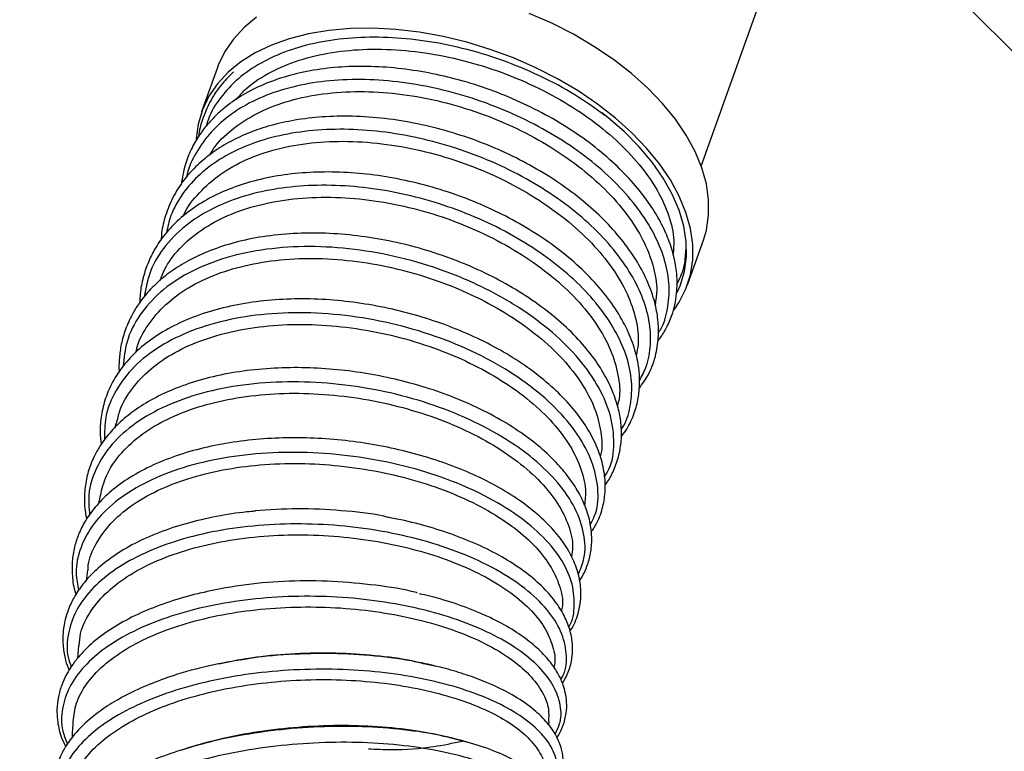
# Model space of a CAD drawing. Units: millimetres. Extents: x 75 to 6225, y 75 to 4380.
# Drawn here: x 821 to 970, y 3736 to 3846 of the extents above; entities that cross this region are included whole.
import ezdxf

# ---------------------------------------------------------------- set-up
doc = ezdxf.new("R2010")
doc.units = ezdxf.units.MM
doc.header["$LTSCALE"] = 15
doc.header["$PDSIZE"] = -1
doc.layers.add('WYMIAR', color=8, linetype='Continuous')
doc.styles.add('SLDTEXTSTYLE0', font='TXT', dxfattribs={"width": 0.605})
doc.dimstyles.new('SLDDIMSTYLE0', dxfattribs={"dimtxt": 46.229736, "dimasz": 49.53, "dimexe": 0, "dimexo": 0.0625, "dimgap": 11.557434, "dimtad": 1, "dimdec": 0, "dimrnd": 1e-09, "dimzin": 12, "dimdsep": 46, "dimtxsty": 'SLDTEXTSTYLE0', "dimsah": 1, "dimcen": 0.09, "dimadec": 0, "dimazin": 3, "dimtfac": 1, "dimtdec": 0, "dimtofl": 0, "dimtmove": 0, "dimatfit": 3, "dimfxl": 0, "dimfrac": 2, "dimtolj": 1, "dimtzin": 12, "dimarcsym": 0})

# ---------------------------------------------------------------- blocks, each defined once
blk = doc.blocks.new('_D_2')
at = {"layer": 'Defpoints', "color": 0}
for p in [(768.2, 4180.86), (424.72, 2792.97), (1176.92, 2792.97)]:
    blk.add_point(p, dxfattribs=at)
at = {"layer": 'WYMIAR', "color": 0, "lineweight": -2}
for p, q in [((768.14, 4180.86), (424.72, 4180.86)), ((424.72, 4131.33), (424.72, 2842.5)), ((1176.86, 2792.97), (424.72, 2792.97))]:
    blk.add_line(p, q, dxfattribs=at)
at = {"layer": 'WYMIAR', "color": 0}
for points in [[(432.98, 4131.33), (416.47, 4131.33), (424.72, 4180.86)], [(416.47, 2842.5), (432.98, 2842.5), (424.72, 2792.97)]]:
    blk.add_solid(points, dxfattribs=at)
at = {"layer": 'WYMIAR', "color": 0, "insert": (366.94, 3486.91), "char_height": 46.23, "attachment_point": 2, "rotation": 90, "style": 'SLDTEXTSTYLE0'}
blk.add_mtext('\\A1;1388', dxfattribs=at)

msp = doc.modelspace()

# ---------------------------------------------------------------- linework, layer by layer
at = {"lineweight": 25}
for p, q in [((923.934, 3824.28), (946.597, 3887.974)), ((940.868, 3871.874), (1118.922, 3693.82)), ((850.662, 3839.248), (848.257, 3832.49)), ((921.838, 3806.309), (924.243, 3813.067)), ((835.283, 3785.282), (835.137, 3784.699)), ((832.868, 3774.411), (832.634, 3773.186)), ((877.582, 3770.881), (876.123, 3771.211)), ((830.979, 3763.14), (830.748, 3761.489)), ((829.61, 3751.716), (829.44, 3749.739)), ((853.528, 3749.418), (850.862, 3748.884)), ((883.565, 3748.569), (882.102, 3748.895)), ((900.853, 3739.605), (900.886, 3740.184)), ((888.356, 3737.062), (886.323, 3737.616)), ((847.291, 3736.503), (845.248, 3735.843))]:
    msp.add_line(p, q, dxfattribs=at)
at = {"lineweight": 25, "flags": 128}
for points in [[(924.243, 3813.067), (924.697, 3814.614), (925.04, 3816.867), (925.04, 3819.206), (924.697, 3821.607), (924.014, 3824.051), (922.998, 3826.513), (921.657, 3828.972), (920.004, 3831.406), (918.054, 3833.791), (915.825, 3836.107), (913.336, 3838.332), (910.612, 3840.446), (907.676, 3842.43), (904.556, 3844.265), (901.279, 3845.935), (897.877, 3847.424)], [(856.589, 3846.829), (854.676, 3845.262), (853.061, 3843.522), (851.761, 3841.623), (850.786, 3839.583), (850.662, 3839.248)], [(919.808, 3802.515), (920.592, 3803.685), (921.609, 3805.708), (922.292, 3807.856), (922.635, 3810.11), (922.635, 3812.448), (922.293, 3814.85), (921.61, 3817.293), (920.593, 3819.755), (919.253, 3822.215), (917.6, 3824.648), (915.65, 3827.034), (913.42, 3829.35), (910.932, 3831.575), (908.207, 3833.689), (905.272, 3835.672), (902.151, 3837.508), (898.875, 3839.177), (895.472, 3840.667), (891.974, 3841.962), (888.413, 3843.051), (884.821, 3843.925), (881.232, 3844.575), (877.677, 3844.995), (874.189, 3845.181), (870.801, 3845.132), (867.542, 3844.848), (864.444, 3844.332), (861.533, 3843.589), (858.837, 3842.625), (856.38, 3841.448), (854.185, 3840.071), (852.271, 3838.505), (850.657, 3836.764), (849.356, 3834.865), (848.381, 3832.825), (847.741, 3830.663), (847.443, 3828.429)], [(920.267, 3805.156), (920.725, 3806.188), (921.375, 3808.313), (921.686, 3810.542), (921.655, 3812.853), (921.282, 3815.225), (920.571, 3817.636), (919.528, 3820.064), (918.163, 3822.486), (916.49, 3824.878), (914.522, 3827.22), (912.279, 3829.488), (909.782, 3831.663), (908.879, 3832.378)]]:
    msp.add_lwpolyline(points, dxfattribs=at)
at = {"lineweight": 25}
for points, knots in [([(909.319, 3831.965), (907.846, 3833.029), (904.812, 3835.221), (899.499, 3838.032), (893.75, 3840.424), (887.867, 3842.195), (882.043, 3843.332), (876.411, 3843.863), (870.978, 3843.794), (865.88, 3843.106), (861.233, 3841.826), (857.142, 3839.982), (853.7, 3837.607), (851.067, 3834.73), (849.473, 3832.282), (849.06, 3830.716), (848.966, 3830.358)], [0, 0, 0, 0, 0.0744905, 0.1534911, 0.2324945, 0.3114883, 0.3855538, 0.4596244, 0.5336856, 0.6077455, 0.6818106, 0.7558699, 0.8299261, 0.903986, 0.9780469, 1, 1, 1, 1]), ([(853.507, 3834.402), (854.008, 3834.974), (855.408, 3836.572), (858.616, 3838.59), (862.965, 3840.443), (867.917, 3841.601), (873.374, 3842.098), (879.1, 3841.909), (885.03, 3841.033), (890.897, 3839.526), (896.641, 3837.411), (901.996, 3834.779), (906.91, 3831.672), (911.159, 3828.243), (914.694, 3824.521), (917.37, 3820.686), (919.105, 3816.804), (919.897, 3813.537), (919.718, 3811.678), (919.654, 3811.019)], [0, 0, 0, 0, 0.0350351, 0.0978679, 0.1589311, 0.2217647, 0.2828346, 0.3456752, 0.4067515, 0.4695984, 0.5306839, 0.5935401, 0.654638, 0.7175076, 0.7786091, 0.8414823, 0.902587, 0.9654637, 1, 1, 1, 1]), ([(917.324, 3797.794), (917.486, 3797.999), (918.054, 3798.713), (918.855, 3800.136), (919.806, 3802.433), (920.324, 3805.219), (920.256, 3808.207), (919.747, 3810.927), (918.885, 3813.528), (917.624, 3816.175), (915.913, 3818.905), (913.685, 3821.738), (910.866, 3824.656), (907.455, 3827.549), (903.54, 3830.268), (899.289, 3832.7), (894.829, 3834.786), (890.236, 3836.501), (885.567, 3837.829), (880.876, 3838.772), (876.213, 3839.32), (871.65, 3839.456), (867.276, 3839.169), (863.163, 3838.476), (859.376, 3837.398), (856.015, 3835.977), (853.472, 3834.469), (851.627, 3833.07), (850.272, 3831.844), (848.998, 3830.465), (847.751, 3828.804), (846.604, 3826.778), (845.618, 3824.345), (845.325, 3822.509), (845.168, 3821.527)], [0, 0, 0, 0, 0.0092432, 0.0322912, 0.0587073, 0.0992156, 0.1335338, 0.1627769, 0.1920972, 0.2220856, 0.2531856, 0.2865123, 0.3221164, 0.3599918, 0.398528, 0.4365047, 0.4739217, 0.5107837, 0.5471886, 0.5835599, 0.6199483, 0.6563577, 0.6927663, 0.7288544, 0.7645316, 0.7998045, 0.8331297, 0.853213, 0.8715792, 0.8907142, 0.913237, 0.9391474, 0.9674584, 1, 1, 1, 1]), ([(853.094, 3838.587), (852.51, 3838.012), (851.18, 3836.702), (849.636, 3834.373), (848.492, 3831.776), (847.913, 3829.905), (847.821, 3828.908), (847.811, 3828.799)], [0, 0, 0, 0, 0.2103998, 0.4790166, 0.7363341, 0.9710944, 1, 1, 1, 1]), ([(917.427, 3799.067), (917.515, 3799.192), (918.267, 3800.263), (918.896, 3802.637), (919.205, 3806.117), (918.572, 3809.819), (917.106, 3813.609), (914.792, 3817.401), (911.716, 3821.096), (907.948, 3824.607), (903.559, 3827.836), (898.665, 3830.705), (893.386, 3833.148), (887.839, 3835.092), (882.159, 3836.482), (876.483, 3837.296), (870.94, 3837.503), (865.672, 3837.081), (860.796, 3836.052), (856.421, 3834.439), (852.676, 3832.255), (849.608, 3829.572), (847.397, 3826.417), (846.204, 3824.061), (846.005, 3822.713), (845.993, 3822.634)], [0, 0, 0, 0, 0.00621429, 0.05339598, 0.10057903, 0.14776529, 0.1949472, 0.2421288, 0.28931502, 0.33649669, 0.3836778, 0.43086226, 0.47804527, 0.52522566, 0.57240764, 0.61959217, 0.66677266, 0.71395309, 0.76113844, 0.80831931, 0.85550035, 0.90268546, 0.94986891, 0.99705062, 1, 1, 1, 1]), ([(849.511, 3825.997), (849.757, 3826.419), (850.681, 3828.001), (853.195, 3830.226), (856.981, 3832.595), (861.491, 3834.3), (866.603, 3835.351), (872.101, 3835.699), (877.929, 3835.357), (883.817, 3834.336), (889.706, 3832.652), (895.328, 3830.4), (900.625, 3827.597), (905.352, 3824.379), (909.467, 3820.796), (912.775, 3817.01), (915.257, 3813.06), (916.747, 3809.163), (917.344, 3805.859), (917.044, 3804.024), (916.933, 3803.349)], [0, 0, 0, 0, 0.02174602, 0.08162268, 0.13980993, 0.19968473, 0.25787022, 0.31774318, 0.37592722, 0.43579849, 0.4939836, 0.55385609, 0.61204132, 0.67191387, 0.7300999, 0.78997317, 0.84816112, 0.90803653, 0.96622464, 1, 1, 1, 1]), ([(914.52, 3790.638), (915.018, 3791.324), (916.188, 3792.935), (917.116, 3795.674), (917.508, 3798.485), (917.414, 3801.109), (916.922, 3803.779), (915.911, 3806.698), (914.325, 3809.765), (912.201, 3812.84), (909.572, 3815.849), (906.466, 3818.731), (902.933, 3821.43), (899.047, 3823.898), (894.862, 3826.099), (890.415, 3828), (885.747, 3829.566), (880.915, 3830.768), (875.993, 3831.569), (871.147, 3831.918), (866.578, 3831.812), (862.447, 3831.318), (858.794, 3830.511), (855.541, 3829.434), (852.604, 3828.083), (849.932, 3826.436), (847.536, 3824.472), (845.473, 3822.18), (843.847, 3819.614), (842.775, 3816.92), (842.214, 3814.747), (842.147, 3813.469), (842.128, 3813.106)], [0, 0, 0, 0, 0.0299742, 0.0703858, 0.1033547, 0.1306968, 0.1608917, 0.194762, 0.22986, 0.2653577, 0.3012587, 0.3373956, 0.3735131, 0.4096173, 0.4457073, 0.4819148, 0.5186428, 0.5559297, 0.5937741, 0.6321388, 0.6692016, 0.7040054, 0.7365459, 0.7671574, 0.7977942, 0.8287892, 0.8603351, 0.8930581, 0.9267794, 0.9588008, 0.9883319, 1, 1, 1, 1]), ([(914.557, 3791.827), (914.935, 3792.517), (915.86, 3794.206), (916.351, 3797.278), (916.157, 3800.879), (915.059, 3804.63), (913.113, 3808.418), (910.375, 3812.151), (906.907, 3815.737), (902.772, 3819.077), (898.086, 3822.092), (892.959, 3824.709), (887.504, 3826.85), (881.856, 3828.461), (876.149, 3829.51), (870.516, 3829.957), (865.097, 3829.78), (860.014, 3828.997), (855.386, 3827.617), (851.34, 3825.654), (847.947, 3823.169), (845.319, 3820.208), (843.583, 3817.194), (843.112, 3815.066), (842.916, 3814.184)], [0, 0, 0, 0, 0.0321914, 0.0789214, 0.125652, 0.1723795, 0.2191078, 0.2658403, 0.3125686, 0.3592974, 0.4060313, 0.4527623, 0.499493, 0.5462277, 0.5929632, 0.6396966, 0.686432, 0.7331719, 0.7799083, 0.8266454, 0.873388, 0.9201271, 0.9668663, 1, 1, 1, 1]), ([(845.525, 3816.734), (845.545, 3816.789), (846.021, 3818.1), (847.818, 3820.276), (850.942, 3823.139), (854.928, 3825.357), (859.604, 3826.978), (864.791, 3827.912), (870.424, 3828.153), (876.25, 3827.704), (882.21, 3826.574), (888.027, 3824.812), (893.646, 3822.454), (898.809, 3819.612), (903.46, 3816.312), (907.392, 3812.725), (910.561, 3808.893), (912.837, 3804.985), (914.137, 3801.078), (914.559, 3797.921), (914.176, 3796.188), (914.052, 3795.626)], [0, 0, 0, 0, 0.002565, 0.0603984, 0.1165962, 0.1744241, 0.2306148, 0.2884352, 0.3446208, 0.4024361, 0.4586157, 0.5164249, 0.5725982, 0.6304005, 0.6865723, 0.7443731, 0.8005428, 0.8583414, 0.9145104, 0.9723081, 1, 1, 1, 1]), ([(911.789, 3783.323), (912.083, 3783.7), (912.942, 3784.801), (913.801, 3786.788), (914.42, 3789.082), (914.642, 3791.362), (914.519, 3793.788), (913.936, 3796.527), (912.784, 3799.536), (910.993, 3802.72), (908.566, 3805.932), (905.583, 3809.014), (902.17, 3811.863), (898.412, 3814.448), (894.361, 3816.753), (890.053, 3818.757), (885.539, 3820.437), (880.892, 3821.771), (876.181, 3822.736), (871.477, 3823.306), (866.855, 3823.469), (862.384, 3823.226), (858.139, 3822.581), (854.201, 3821.536), (850.634, 3820.111), (847.487, 3818.347), (844.833, 3816.311), (842.709, 3814.085), (841.203, 3811.89), (840.11, 3809.689), (839.359, 3807.441), (838.937, 3805.35), (838.907, 3804.016), (838.897, 3803.554)], [0, 0, 0, 0, 0.0168359, 0.0491593, 0.0773471, 0.1023525, 0.1302258, 0.1616174, 0.1959037, 0.2330669, 0.2714823, 0.3091927, 0.3462023, 0.3825216, 0.4183279, 0.4541032, 0.4898774, 0.5256572, 0.5614403, 0.5972383, 0.6330578, 0.6689078, 0.7047877, 0.7404874, 0.7757924, 0.8107192, 0.8449478, 0.8771063, 0.9074917, 0.9305849, 0.957297, 0.985196, 1, 1, 1, 1]), ([(911.773, 3784.386), (911.913, 3784.593), (912.696, 3785.744), (913.3, 3788.191), (913.521, 3791.637), (912.787, 3795.285), (911.202, 3799.001), (908.8, 3802.699), (905.63, 3806.284), (901.752, 3809.661), (897.28, 3812.749), (892.314, 3815.471), (886.96, 3817.743), (881.357, 3819.517), (875.635, 3820.751), (869.93, 3821.396), (864.379, 3821.435), (859.11, 3820.877), (854.25, 3819.72), (849.926, 3817.979), (845.97, 3815.56), (842.682, 3812.378), (840.355, 3808.61), (839.811, 3805.816), (839.558, 3804.515)], [0, 0, 0, 0, 0.0100811, 0.0562335, 0.1023836, 0.1485319, 0.1946827, 0.2408358, 0.286986, 0.3331374, 0.3792945, 0.4254482, 0.4716037, 0.5177649, 0.5639251, 0.6100856, 0.6562503, 0.7024179, 0.7485837, 0.7947515, 0.8409248, 0.8963042, 0.9516855, 1, 1, 1, 1]), ([(841.993, 3806.991), (842.256, 3807.682), (842.98, 3809.579), (845.225, 3812.281), (848.536, 3815.001), (852.7, 3817.147), (857.469, 3818.653), (862.813, 3819.511), (868.478, 3819.674), (874.41, 3819.151), (880.337, 3817.981), (886.198, 3816.168), (891.723, 3813.807), (896.859, 3810.938), (901.368, 3807.686), (905.207, 3804.095), (908.197, 3800.349), (910.33, 3796.474), (911.419, 3792.687), (911.712, 3789.819), (911.316, 3788.37), (911.222, 3788.026)], [0, 0, 0, 0, 0.0316373, 0.0868706, 0.1437062, 0.1989307, 0.2557574, 0.3109704, 0.3677853, 0.4229868, 0.4797894, 0.5349836, 0.591779, 0.6469637, 0.703749, 0.7589284, 0.8157081, 0.870887, 0.9276662, 0.982844, 1, 1, 1, 1]), ([(909.332, 3775.968), (909.445, 3776.118), (909.987, 3776.839), (910.76, 3778.347), (911.498, 3780.438), (911.881, 3782.827), (911.845, 3785.237), (911.372, 3787.782), (910.513, 3790.328), (909.145, 3793.062), (907.205, 3795.926), (904.665, 3798.825), (901.534, 3801.676), (897.898, 3804.366), (893.884, 3806.797), (889.623, 3808.895), (885.206, 3810.648), (880.664, 3812.067), (875.997, 3813.153), (871.207, 3813.877), (866.356, 3814.207), (861.561, 3814.115), (857, 3813.593), (852.833, 3812.665), (849.148, 3811.404), (845.986, 3809.89), (843.369, 3808.215), (841.186, 3806.392), (839.21, 3804.229), (837.662, 3801.844), (836.595, 3799.354), (836.002, 3797.136), (835.764, 3795.1), (835.71, 3793.776), (835.766, 3793.137), (835.77, 3793.095)], [0, 0, 0, 0, 0.0066437, 0.031778, 0.0609582, 0.0870631, 0.1189695, 0.1457347, 0.1752995, 0.2077547, 0.2418538, 0.2773926, 0.3143759, 0.3520481, 0.3889617, 0.4250919, 0.4604439, 0.4951055, 0.5301909, 0.5660602, 0.6027184, 0.6401722, 0.6776482, 0.7137078, 0.748323, 0.7814779, 0.8121293, 0.8396947, 0.8681197, 0.9038946, 0.9314855, 0.9571717, 0.9795567, 0.9986355, 1, 1, 1, 1]), ([(909.272, 3777.221), (909.507, 3777.604), (910.446, 3779.131), (910.848, 3782.26), (910.382, 3786.439), (908.582, 3790.772), (905.619, 3795.061), (901.53, 3799.152), (896.496, 3802.898), (890.672, 3806.161), (884.25, 3808.807), (877.465, 3810.756), (870.538, 3811.917), (863.715, 3812.24), (857.219, 3811.728), (851.285, 3810.364), (846.115, 3808.204), (841.858, 3805.324), (838.74, 3801.787), (836.776, 3797.979), (836.489, 3795.233), (836.358, 3793.979)], [0, 0, 0, 0, 0.0184502, 0.0734512, 0.1284503, 0.1834559, 0.2384575, 0.2934611, 0.3484721, 0.40348, 0.4584938, 0.5135134, 0.5685318, 0.6235592, 0.6785884, 0.7336187, 0.7886581, 0.8436951, 0.898734, 0.9537793, 1, 1, 1, 1]), ([(920.207, 3806.381), (920.626, 3807.199), (921.459, 3808.826), (921.547, 3810.697), (921.591, 3811.627)], [0, 0, 0, 0, 0.5030248, 1, 1, 1, 1]), ([(838.339, 3796.132), (838.376, 3796.341), (838.635, 3797.805), (840.076, 3800.278), (842.647, 3803.378), (846.203, 3805.996), (850.458, 3808.038), (855.402, 3809.478), (860.801, 3810.267), (866.6, 3810.395), (872.531, 3809.855), (878.538, 3808.673), (884.34, 3806.901), (889.88, 3804.559), (894.905, 3801.774), (899.364, 3798.575), (903.052, 3795.11), (905.927, 3791.438), (907.895, 3787.719), (908.796, 3784.033), (909.01, 3781.547), (908.648, 3780.39), (908.63, 3780.333)], [0, 0, 0, 0, 0.0090293, 0.0631847, 0.1189112, 0.1730551, 0.2287698, 0.2829005, 0.3386017, 0.3927185, 0.4484058, 0.5025044, 0.5581722, 0.6122607, 0.6679183, 0.7219987, 0.777648, 0.8317196, 0.8873591, 0.9414322, 0.9970734, 1, 1, 1, 1]), ([(907.264, 3768.88), (907.567, 3769.34), (908.367, 3770.554), (909.078, 3772.677), (909.456, 3775.19), (909.321, 3777.783), (908.671, 3780.522), (907.457, 3783.355), (905.682, 3786.191), (903.36, 3788.964), (900.537, 3791.626), (897.253, 3794.137), (893.567, 3796.446), (889.526, 3798.507), (885.204, 3800.293), (880.666, 3801.778), (875.981, 3802.934), (871.219, 3803.734), (866.445, 3804.172), (861.703, 3804.231), (857.041, 3803.895), (852.528, 3803.144), (848.28, 3801.97), (844.464, 3800.411), (841.194, 3798.535), (838.509, 3796.435), (836.375, 3794.151), (834.764, 3791.729), (833.647, 3789.199), (833.026, 3786.628), (832.814, 3784.278), (832.976, 3782.786), (833.043, 3782.165)], [0, 0, 0, 0, 0.0199399, 0.0526178, 0.0826241, 0.1136651, 0.1468851, 0.1812883, 0.2160622, 0.2512202, 0.2866882, 0.322155, 0.3575965, 0.3930215, 0.4284377, 0.4638507, 0.4992617, 0.5346814, 0.5701094, 0.605828, 0.6422281, 0.6793188, 0.717109, 0.7550045, 0.7911815, 0.8255233, 0.8583397, 0.8901775, 0.921023, 0.9508246, 0.979549, 1, 1, 1, 1]), ([(907.113, 3769.99), (907.402, 3770.548), (908.289, 3772.258), (908.414, 3775.527), (907.53, 3779.589), (905.345, 3783.722), (901.975, 3787.741), (897.544, 3791.506), (892.204, 3794.878), (886.118, 3797.717), (879.516, 3799.935), (872.612, 3801.437), (865.647, 3802.162), (858.861, 3802.08), (852.485, 3801.189), (846.739, 3799.511), (841.825, 3797.099), (837.896, 3794.032), (835.138, 3790.403), (833.575, 3786.637), (833.549, 3784.01), (833.538, 3782.848)], [0, 0, 0, 0, 0.0264839, 0.081164, 0.1358499, 0.1905324, 0.2452158, 0.2999073, 0.3545965, 0.4092906, 0.4639935, 0.5186977, 0.5734132, 0.6281335, 0.6828586, 0.7375888, 0.7923219, 0.847058, 0.9017964, 0.9565348, 1, 1, 1, 1]), ([(835.387, 3785.256), (835.523, 3785.93), (835.911, 3787.845), (837.63, 3790.667), (840.421, 3793.656), (844.082, 3796.143), (848.517, 3798.122), (853.538, 3799.5), (859.089, 3800.271), (864.913, 3800.402), (870.954, 3799.899), (876.93, 3798.788), (882.784, 3797.092), (888.242, 3794.885), (893.251, 3792.204), (897.584, 3789.185), (901.19, 3785.854), (903.919, 3782.377), (905.702, 3778.815), (906.535, 3775.618), (906.329, 3773.713), (906.244, 3772.929)], [0, 0, 0, 0, 0.0301378, 0.0857123, 0.1397105, 0.1952755, 0.2492589, 0.3048088, 0.3587738, 0.4143048, 0.4682499, 0.5237604, 0.5776872, 0.6331792, 0.6870849, 0.742554, 0.7964549, 0.8519192, 0.9058145, 0.9612727, 1, 1, 1, 1]), ([(905.508, 3761.511), (905.634, 3761.707), (906.037, 3762.337), (906.624, 3763.629), (907.177, 3765.441), (907.403, 3767.477), (907.266, 3769.716), (906.709, 3772.007), (905.686, 3774.383), (904.302, 3776.648), (902.506, 3778.894), (900.239, 3781.156), (897.407, 3783.44), (893.968, 3785.694), (889.993, 3787.799), (885.633, 3789.644), (881.075, 3791.161), (876.423, 3792.334), (871.727, 3793.172), (866.987, 3793.676), (862.208, 3793.84), (857.433, 3793.634), (852.76, 3793.041), (848.362, 3792.06), (844.389, 3790.734), (840.939, 3789.135), (838.043, 3787.333), (835.714, 3785.417), (834.092, 3783.654), (832.918, 3782.034), (832.002, 3780.453), (831.19, 3778.526), (830.631, 3776.296), (830.461, 3774.041), (830.568, 3772.215), (830.768, 3771.205), (830.837, 3770.855)], [0, 0, 0, 0, 0.0086411, 0.0277211, 0.0532117, 0.0807651, 0.1055082, 0.1373316, 0.1662552, 0.1954256, 0.2248828, 0.2558757, 0.289071, 0.3244708, 0.3617037, 0.3985321, 0.4345853, 0.4698684, 0.5043848, 0.5389085, 0.5742096, 0.6102929, 0.6471643, 0.6845469, 0.7207731, 0.7555718, 0.7889488, 0.8203437, 0.84871, 0.8661763, 0.8862287, 0.910102, 0.9377903, 0.9657612, 0.9881258, 1, 1, 1, 1]), ([(905.284, 3762.45), (905.63, 3763.265), (906.46, 3765.22), (906.293, 3768.648), (904.986, 3772.509), (902.39, 3776.354), (898.651, 3780.024), (893.879, 3783.385), (888.241, 3786.309), (881.932, 3788.688), (875.165, 3790.428), (868.175, 3791.463), (861.203, 3791.749), (854.488, 3791.268), (848.261, 3790.031), (842.736, 3788.074), (838.108, 3785.457), (834.519, 3782.268), (832.149, 3778.605), (830.984, 3774.962), (831.204, 3772.513), (831.296, 3771.476)], [0, 0, 0, 0, 0.0387402, 0.0929177, 0.1470963, 0.2012755, 0.2554576, 0.3096432, 0.3638319, 0.4180259, 0.472225, 0.5264286, 0.5806383, 0.6348528, 0.6890715, 0.7432951, 0.7975215, 0.8517501, 0.905981, 0.9602117, 1, 1, 1, 1]), ([(832.929, 3774.397), (833.176, 3775.408), (833.703, 3777.569), (835.728, 3780.602), (838.662, 3783.424), (842.498, 3785.826), (847.025, 3787.711), (852.206, 3789.06), (857.799, 3789.818), (863.748, 3789.981), (869.776, 3789.546), (875.824, 3788.526), (881.611, 3786.971), (887.08, 3784.907), (891.977, 3782.432), (896.255, 3779.581), (899.713, 3776.495), (902.334, 3773.208), (903.93, 3769.895), (904.603, 3767.142), (904.358, 3765.617), (904.277, 3765.118)], [0, 0, 0, 0, 0.0473041, 0.1011322, 0.156522, 0.2103372, 0.265714, 0.3195121, 0.3748714, 0.4286502, 0.4839896, 0.5377494, 0.5930692, 0.6468128, 0.7021157, 0.7558468, 0.8111366, 0.8648605, 0.9201424, 0.9738649, 1, 1, 1, 1]), ([(904.045, 3753.881), (904.077, 3753.923), (904.695, 3754.743), (905.236, 3756.281), (905.675, 3758.305), (905.725, 3759.866), (905.575, 3761.499), (905.114, 3763.411), (904.086, 3765.753), (902.424, 3768.247), (900.139, 3770.736), (897.258, 3773.141), (893.838, 3775.379), (889.987, 3777.387), (885.837, 3779.11), (881.484, 3780.534), (876.984, 3781.656), (872.368, 3782.481), (867.66, 3783.004), (862.914, 3783.209), (858.197, 3783.086), (853.568, 3782.623), (849.085, 3781.809), (844.82, 3780.633), (840.87, 3779.095), (837.411, 3777.249), (834.557, 3775.182), (832.352, 3773.023), (830.77, 3770.886), (829.704, 3768.849), (829.004, 3766.818), (828.608, 3764.644), (828.64, 3762.211), (828.849, 3760.439), (829.209, 3759.5), (829.236, 3759.429)], [0, 0, 0, 0, 0.001962, 0.0383439, 0.0631388, 0.0833949, 0.0993471, 0.1262756, 0.1587138, 0.1932906, 0.2288296, 0.2653401, 0.3024889, 0.3389778, 0.3746871, 0.4096233, 0.4437995, 0.4778265, 0.5120864, 0.546583, 0.5813194, 0.6163829, 0.6520926, 0.6884864, 0.7255741, 0.7631073, 0.7986751, 0.8316869, 0.8618492, 0.8876798, 0.9113502, 0.9375267, 0.9662862, 0.9974687, 1, 1, 1, 1]), ([(903.839, 3754.47), (903.843, 3754.475), (904.547, 3755.507), (904.809, 3757.868), (904.475, 3761.417), (902.7, 3765.048), (899.737, 3768.57), (895.639, 3771.865), (890.556, 3774.803), (884.659, 3777.274), (878.155, 3779.184), (871.264, 3780.456), (864.225, 3781.04), (857.28, 3780.907), (850.67, 3780.054), (844.622, 3778.504), (839.342, 3776.305), (835.019, 3773.524), (831.783, 3770.255), (829.809, 3766.6), (829.028, 3763.139), (829.462, 3760.906), (829.634, 3760.022)], [0, 0, 0, 0, 0.0002631, 0.0538291, 0.1073948, 0.1609621, 0.2145303, 0.2681012, 0.321676, 0.375254, 0.428837, 0.4824253, 0.5360179, 0.5896162, 0.6432194, 0.6968262, 0.7504376, 0.8040519, 0.8576676, 0.9112853, 0.964903, 1, 1, 1, 1]), ([(831.053, 3763.132), (831.062, 3763.383), (831.112, 3764.77), (832.206, 3767.182), (834.333, 3770.216), (837.492, 3772.933), (841.427, 3775.221), (846.128, 3777.061), (851.369, 3778.373), (857.099, 3779.147), (863.051, 3779.354), (869.165, 3778.996), (875.158, 3778.097), (880.97, 3776.672), (886.331, 3774.792), (891.187, 3772.486), (895.316, 3769.865), (898.67, 3766.967), (901.119, 3763.929), (902.546, 3760.806), (903.076, 3758.425), (902.798, 3757.155), (902.737, 3756.876)], [0, 0, 0, 0, 0.0118304, 0.0651601, 0.120037, 0.1733551, 0.2282204, 0.2815233, 0.3363731, 0.389658, 0.4444892, 0.4977555, 0.5525675, 0.605817, 0.6606115, 0.713848, 0.7686288, 0.8218571, 0.8766293, 0.9298538, 0.9846219, 1, 1, 1, 1]), ([(856.416, 3772.032), (855.979, 3772.001), (853.945, 3771.856), (850.435, 3771.268), (845.963, 3770.252), (841.805, 3768.877), (838.077, 3767.214), (834.884, 3765.312), (832.269, 3763.239), (830.309, 3761.134), (829.147, 3759.409), (828.455, 3758.077), (827.983, 3756.965), (827.546, 3755.561), (827.226, 3753.708), (827.231, 3751.641), (827.563, 3749.642), (827.979, 3748.454), (828.162, 3747.93)], [0, 0, 0, 0, 0.022778, 0.10630259, 0.19166714, 0.2787958, 0.36493066, 0.44877554, 0.53035697, 0.60809917, 0.67365035, 0.70141084, 0.73324061, 0.77527067, 0.8273462, 0.89576589, 0.95407172, 1, 1, 1, 1]), ([(876.123, 3771.211), (876.038, 3771.23), (873.895, 3771.719), (869.383, 3772.174), (862.782, 3772.535), (858.473, 3772.235), (856.318, 3772.085)], [0, 0, 0, 0, 0.0136254, 0.3424102, 0.6711997, 1, 1, 1, 1]), ([(902.652, 3746.588), (902.784, 3746.804), (903.527, 3748.027), (903.628, 3750.499), (902.863, 3753.858), (900.712, 3757.205), (897.382, 3760.384), (892.955, 3763.282), (887.7, 3765.734), (881.856, 3767.677), (875.649, 3769.082), (869.14, 3769.939), (862.527, 3770.217), (856.009, 3769.901), (849.786, 3768.993), (844.045, 3767.517), (838.963, 3765.51), (834.69, 3763.029), (831.362, 3760.144), (829.06, 3756.936), (827.935, 3753.5), (827.745, 3750.635), (828.332, 3748.957), (828.501, 3748.473)], [0, 0, 0, 0, 0.0114087, 0.0646184, 0.1178277, 0.1710388, 0.2242514, 0.2774664, 0.3306856, 0.3805905, 0.4304995, 0.4804132, 0.5303304, 0.5802528, 0.6301789, 0.6801088, 0.7300425, 0.779978, 0.8299164, 0.8798558, 0.9297954, 0.9797354, 1, 1, 1, 1]), ([(902.893, 3746.01), (903.156, 3746.441), (903.8, 3747.498), (904.33, 3749.364), (904.51, 3751.484), (904.212, 3753.618), (903.46, 3755.758), (902.209, 3757.945), (900.34, 3760.223), (897.803, 3762.496), (894.657, 3764.655), (891.055, 3766.584), (887.11, 3768.259), (882.88, 3769.644), (879.237, 3770.608), (876.964, 3771), (876.237, 3771.125)], [0, 0, 0, 0, 0.0460359, 0.1127639, 0.1796017, 0.2462664, 0.3126058, 0.3842879, 0.4634419, 0.5492236, 0.6348518, 0.7188863, 0.8013481, 0.8822794, 0.9623481, 1, 1, 1, 1]), ([(829.719, 3751.706), (829.761, 3752.309), (829.879, 3754.021), (831.191, 3756.673), (833.54, 3759.591), (836.822, 3762.173), (840.94, 3764.403), (845.722, 3766.18), (851.113, 3767.494), (856.865, 3768.286), (862.918, 3768.555), (868.992, 3768.295), (875.025, 3767.512), (880.737, 3766.252), (886.072, 3764.532), (890.78, 3762.441), (894.818, 3760.005), (897.989, 3757.349), (900.297, 3754.502), (901.507, 3751.622), (901.917, 3749.542), (901.622, 3748.516), (901.586, 3748.394)], [0, 0, 0, 0, 0.029544, 0.0838922, 0.1366988, 0.1910375, 0.2438299, 0.2981542, 0.3509297, 0.4052368, 0.4579947, 0.5122835, 0.5650242, 0.6192952, 0.6720215, 0.7262775, 0.7789938, 0.8332391, 0.8859502, 0.9401899, 0.9929005, 1, 1, 1, 1]), ([(880.922, 3759.68), (880.877, 3759.692), (878.924, 3760.235), (874.589, 3760.875), (868.107, 3761.505), (861.478, 3761.519), (854.938, 3761.027), (850.868, 3760.237), (848.833, 3759.842)], [0, 0, 0, 0, 0.0047286, 0.2037723, 0.4028241, 0.6018795, 0.8009411, 1, 1, 1, 1]), ([(848.923, 3759.798), (848.509, 3759.717), (846.587, 3759.338), (843.391, 3758.369), (839.417, 3756.88), (835.822, 3755.074), (832.776, 3753.056), (830.648, 3751.166), (829.257, 3749.575), (828.376, 3748.34), (827.644, 3747.075), (827.001, 3745.626), (826.508, 3743.908), (826.31, 3742.136), (826.377, 3740.555), (826.616, 3739.166), (826.975, 3737.804), (827.434, 3736.88), (827.675, 3736.392)], [0, 0, 0, 0, 0.0252905, 0.1173779, 0.2112492, 0.3069347, 0.4043844, 0.4944758, 0.5469591, 0.5933555, 0.6349156, 0.684502, 0.7455043, 0.8101988, 0.8615354, 0.9025747, 0.9485846, 1, 1, 1, 1]), ([(902.074, 3737.743), (902.137, 3737.836), (902.526, 3738.407), (903.069, 3739.645), (903.523, 3741.363), (903.584, 3743.069), (903.388, 3744.479), (903.069, 3745.602), (902.58, 3746.833), (901.756, 3748.325), (900.309, 3750.174), (898.277, 3752.087), (895.641, 3753.978), (892.419, 3755.776), (888.65, 3757.393), (884.875, 3758.682), (882.267, 3759.296), (881.185, 3759.551)], [0, 0, 0, 0, 0.01176, 0.0717494, 0.1449768, 0.2067027, 0.2595198, 0.3003937, 0.3316262, 0.3990733, 0.47691, 0.561767, 0.6502658, 0.7424192, 0.8379434, 0.9327427, 1, 1, 1, 1]), ([(901.815, 3738.265), (902.099, 3738.877), (902.813, 3740.416), (902.654, 3743.03), (901.495, 3745.963), (899.181, 3748.811), (895.835, 3751.471), (891.548, 3753.853), (886.45, 3755.877), (880.696, 3757.472), (874.461, 3758.582), (867.934, 3759.165), (861.313, 3759.197), (854.801, 3758.671), (848.594, 3757.596), (842.881, 3755.999), (837.837, 3753.923), (833.613, 3751.425), (830.341, 3748.577), (828.106, 3745.457), (827.036, 3742.16), (826.944, 3739.228), (827.668, 3737.449), (827.937, 3736.788)], [0, 0, 0, 0, 0.0325644, 0.0819215, 0.1312781, 0.1806365, 0.2299965, 0.2793585, 0.3287243, 0.3780927, 0.4274657, 0.4768428, 0.5262236, 0.5756094, 0.6249985, 0.6743917, 0.7237882, 0.7731866, 0.8225879, 0.8719897, 0.9213923, 0.9707949, 1, 1, 1, 1]), ([(828.803, 3740.195), (828.91, 3741.125), (829.135, 3743.078), (830.734, 3745.95), (833.251, 3748.715), (836.719, 3751.224), (840.942, 3753.37), (845.887, 3755.133), (851.321, 3756.44), (857.19, 3757.28), (863.221, 3757.62), (869.352, 3757.465), (875.298, 3756.825), (881, 3755.715), (886.192, 3754.193), (890.823, 3752.282), (894.676, 3750.079), (897.721, 3747.613), (899.778, 3745.01), (900.892, 3742.488), (900.823, 3740.899), (900.792, 3740.187)], [0, 0, 0, 0, 0.0480768, 0.1008917, 0.1552389, 0.2080421, 0.2623776, 0.3151649, 0.369484, 0.4222533, 0.4765539, 0.5293057, 0.5835881, 0.6363245, 0.6905909, 0.7433152, 0.797569, 0.850286, 0.904532, 0.9572469, 1, 1, 1, 1]), ([(882.102, 3748.895), (881.399, 3749.06), (878.8, 3749.67), (873.777, 3750.245), (867.26, 3750.59), (860.664, 3750.334), (856.016, 3749.926), (853.748, 3749.463), (853.528, 3749.418)], [0, 0, 0, 0, 0.0826593, 0.305972, 0.5292919, 0.7526177, 0.9759489, 1, 1, 1, 1]), ([(881.494, 3749.044), (881.081, 3749.144), (878.912, 3749.672), (874.561, 3750.213), (868.567, 3750.62), (862.491, 3750.504), (857.608, 3750.124), (854.945, 3749.635), (854.176, 3749.493)], [0, 0, 0, 0, 0.0513333, 0.269999, 0.4825183, 0.701201, 0.9137127, 1, 1, 1, 1]), ([(853.507, 3749.441), (851.689, 3749.097), (847.856, 3748.371), (843.02, 3746.887), (838.936, 3745.268), (835.737, 3743.666), (832.6, 3741.686), (829.85, 3739.361), (827.951, 3736.994), (826.894, 3735.041), (826.341, 3733.554), (826.002, 3732.062), (825.875, 3730.427), (826.043, 3728.645), (826.537, 3726.925), (827.091, 3725.613), (827.54, 3724.912), (827.687, 3724.683)], [0, 0, 0, 0, 0.09523438, 0.20074369, 0.27678601, 0.35379359, 0.4267994, 0.52870911, 0.6215816, 0.67647996, 0.72379061, 0.76522349, 0.81510866, 0.87421737, 0.92873775, 0.97682222, 1, 1, 1, 1]), ([(854.166, 3749.55), (854.082, 3749.536), (853.864, 3749.5), (853.642, 3749.464), (853.507, 3749.441)], [0, 0, 0, 0, 0.3895362, 1, 1, 1, 1]), ([(882.153, 3748.95), (882.02, 3748.978), (881.806, 3749.023), (881.587, 3749.069), (881.504, 3749.087)], [0, 0, 0, 0, 0.6201905, 1, 1, 1, 1]), ([(901.569, 3729.309), (901.63, 3729.392), (902.054, 3729.969), (902.627, 3731.278), (903.109, 3733.244), (903.003, 3735.259), (902.501, 3736.957), (901.692, 3738.586), (900.415, 3740.328), (898.297, 3742.321), (895.317, 3744.318), (891.891, 3745.99), (888.449, 3747.255), (885.353, 3748.212), (883.176, 3748.714), (882.153, 3748.951)], [0, 0, 0, 0, 0.0115186, 0.0796719, 0.1653414, 0.2510123, 0.3197325, 0.3734191, 0.4587337, 0.5568562, 0.665482, 0.7800929, 0.8595517, 0.9339706, 1, 1, 1, 1]), ([(901.324, 3729.665), (901.631, 3730.31), (902.359, 3731.836), (902.169, 3734.339), (900.96, 3737.041), (898.602, 3739.625), (895.214, 3741.997), (890.889, 3744.076), (885.759, 3745.79), (879.98, 3747.079), (873.729, 3747.895), (867.196, 3748.205), (860.578, 3747.994), (854.079, 3747.261), (847.895, 3746.022), (842.213, 3744.31), (837.21, 3742.168), (833.034, 3739.659), (829.817, 3736.852), (827.645, 3733.827), (826.625, 3730.673), (826.629, 3727.693), (827.499, 3725.834), (827.881, 3725.016)], [0, 0, 0, 0, 0.0356974, 0.0844103, 0.1331229, 0.1818374, 0.2305531, 0.2792714, 0.3279929, 0.376717, 0.4254458, 0.4741782, 0.5229146, 0.5716557, 0.6203998, 0.6691481, 0.7178994, 0.7666529, 0.8154089, 0.8641652, 0.9129227, 0.9616798, 1, 1, 1, 1]), ([(828.487, 3728.617), (828.462, 3728.824), (828.322, 3730.001), (829.074, 3732.17), (830.762, 3734.995), (833.517, 3737.671), (837.1, 3740.077), (841.503, 3742.192), (846.514, 3743.926), (852.083, 3745.264), (857.95, 3746.152), (864.056, 3746.584), (870.117, 3746.547), (876.07, 3746.049), (881.64, 3745.117), (886.768, 3743.772), (891.22, 3742.079), (894.943, 3740.067), (897.785, 3737.835), (899.645, 3735.417), (900.516, 3733.364), (900.384, 3732.138), (900.342, 3731.754)], [0, 0, 0, 0, 0.011325, 0.0641653, 0.1185384, 0.1713703, 0.225735, 0.2785536, 0.3329049, 0.3857064, 0.4400401, 0.492823, 0.5471375, 0.599903, 0.6541995, 0.7069512, 0.7612334, 0.8139762, 0.8682489, 0.9209877, 0.9752559, 1, 1, 1, 1]), ([(828.774, 3740.197), (828.717, 3739.375), (828.659, 3738.531), (828.631, 3737.677), (828.631, 3737.654)], [0, 0, 0, 0, 0.9738386, 1, 1, 1, 1]), ([(886.323, 3737.616), (886.006, 3737.705), (883.995, 3738.269), (879.637, 3738.909), (873.427, 3739.462), (866.885, 3739.493), (860.267, 3739.054), (853.834, 3738.083), (849.445, 3737.206), (847.434, 3736.549), (847.291, 3736.503)], [0, 0, 0, 0, 0.0299336, 0.1895576, 0.349192, 0.5088303, 0.6684743, 0.8281208, 0.987765, 1, 1, 1, 1]), ([(885.48, 3737.828), (884.1, 3738.137), (881.026, 3738.826), (875.689, 3739.415), (869.739, 3739.656), (863.67, 3739.453), (857.59, 3738.797), (852.365, 3737.896), (849.369, 3737.051), (848.205, 3736.724)], [0, 0, 0, 0, 0.1273578, 0.2837747, 0.4357982, 0.5922306, 0.7442515, 0.900682, 1, 1, 1, 1]), ([(901.159, 3720.854), (901.507, 3721.554), (902.267, 3723.086), (902.055, 3725.496), (900.804, 3727.965), (898.413, 3730.282), (894.994, 3732.364), (890.643, 3734.139), (885.493, 3735.543), (879.703, 3736.525), (873.448, 3737.048), (866.918, 3737.088), (860.312, 3736.637), (853.834, 3735.7), (847.678, 3734.301), (842.033, 3732.477), (837.072, 3730.276), (832.943, 3727.761), (829.778, 3725), (827.663, 3722.073), (826.69, 3719.067), (826.787, 3716.07), (827.803, 3714.167), (828.306, 3713.225)], [0, 0, 0, 0, 0.0403389, 0.0883468, 0.1363548, 0.1843646, 0.2323753, 0.2803889, 0.3284053, 0.3764246, 0.4244483, 0.4724752, 0.5205066, 0.5685421, 0.6165806, 0.6646234, 0.7126686, 0.7607165, 0.8087664, 0.8568168, 0.9048683, 0.9529192, 1, 1, 1, 1]), ([(873.522, 3736.077), (874.669, 3736.022), (878.095, 3735.855), (882.971, 3736.228), (886.302, 3736.934), (887.723, 3737.235)], [0, 0, 0, 0, 0.2238507, 0.6688935, 1, 1, 1, 1]), ([(886.368, 3737.649), (886.185, 3737.693), (885.894, 3737.763), (885.597, 3737.834), (885.487, 3737.86)], [0, 0, 0, 0, 0.6272828, 1, 1, 1, 1]), ([(901.32, 3720.637), (901.584, 3721.013), (902.254, 3721.966), (902.799, 3723.614), (902.962, 3725.459), (902.671, 3727.053), (902.208, 3728.228), (901.699, 3729.159), (901.065, 3730.077), (900.066, 3731.202), (898.597, 3732.475), (896.657, 3733.768), (893.984, 3735.16), (890.666, 3736.507), (887.824, 3737.264), (886.466, 3737.625)], [0, 0, 0, 0, 0.0591761, 0.1501295, 0.2396655, 0.3162301, 0.3730341, 0.4090919, 0.4590915, 0.5231276, 0.60116, 0.6890097, 0.7734404, 0.8917141, 1, 1, 1, 1]), ([(847.269, 3736.517), (845.841, 3736.082), (842.908, 3735.19), (838.893, 3733.523), (835.3, 3731.686), (832.267, 3729.679), (829.877, 3727.611), (828.095, 3725.526), (826.87, 3723.442), (826.082, 3721.181), (825.868, 3718.824), (826.304, 3716.434), (827.105, 3714.545), (827.884, 3713.431), (828.177, 3713.012)], [0, 0, 0, 0, 0.0879571, 0.1805993, 0.2766836, 0.3693754, 0.457519, 0.5411366, 0.6205238, 0.6959163, 0.7880412, 0.8662853, 0.9496444, 1, 1, 1, 1]), ([(848.192, 3736.775), (848.073, 3736.742), (847.768, 3736.656), (847.459, 3736.57), (847.269, 3736.517)], [0, 0, 0, 0, 0.3878762, 1, 1, 1, 1])]:
    msp.add_open_spline(points, degree=3, knots=knots, dxfattribs=at)

# ---------------------------------------------------------------- dimensions: what is measured, and where the dimension line sits
at = {"layer": 'WYMIAR'}
dim = msp.add_linear_dim(base=(424.722, 2792.973), p1=(768.2, 4180.857), p2=(1176.922, 2792.973), angle=90, dimstyle='SLDDIMSTYLE0', dxfattribs=at)
dim.commit()
dim.dimension.update_dxf_attribs({"geometry": '_D_2', "text_midpoint": (424.722, 3486.915), "dimtype": 160})

doc.saveas('drawing.dxf')
